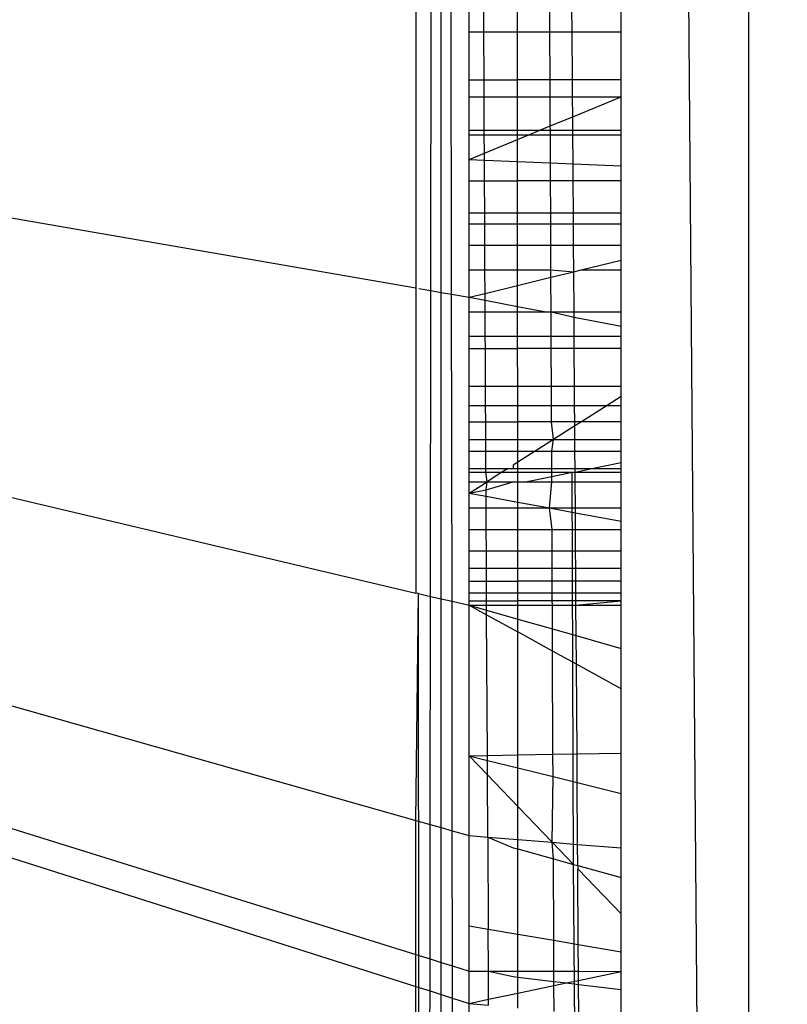
# Model space of a CAD drawing. Units: millimetres. Extents: x 847 to 11179, y 1452 to 9668.
# Drawn here: x 4323 to 4329, y 3349 to 3358 of the extents above; entities that cross this region are included whole.
import ezdxf

# ---------------------------------------------------------------- set-up
doc = ezdxf.new("R2010")
doc.units = ezdxf.units.MM
doc.layers.add('Strefa bezpieczna', color=8, linetype='Continuous')
doc.dimstyles.get("Standard").update_dxf_attribs({"dimtxt": 180, "dimasz": 200, "dimexe": 0.18, "dimexo": 0.0625, "dimgap": 200, "dimtad": 0, "dimtih": 1, "dimtoh": 1, "dimlfac": 0.001, "dimzin": 0, "dimdsep": 46, "dimtxsty": 'Standard', "dimcen": 0.09, "dimse1": 1, "dimse2": 1, "dimadec": 0, "dimazin": 0, "dimtfac": 1, "dimtdec": 4, "dimtofl": 0, "dimtmove": 0, "dimatfit": 3, "dimfxl": 0, "dimtolj": 1, "dimtzin": 0, "dimarcsym": 0})

# ---------------------------------------------------------------- blocks, each defined once
blk = doc.blocks.new('*D12')
at = {"layer": 'Defpoints', "color": 0}
for p in [(6713.8308, 8266.7607), (1085.1591, 1451.7172), (4670.9832, 1451.7172)]:
    blk.add_point(p, dxfattribs=at)
at = {"layer": 'Strefa bezpieczna', "color": 0, "lineweight": -2}
for p, q in [((1085.1591, 8066.7607), (1085.1591, 5149.2389)), ((1085.1591, 1651.7172), (1085.1591, 4569.2389))]:
    blk.add_line(p, q, dxfattribs=at)
at = {"layer": 'Strefa bezpieczna', "color": 0}
for points in [[(1051.8258, 8066.7607), (1118.4925, 8066.7607), (1085.1591, 8266.7607)], [(1051.8258, 1651.7172), (1118.4925, 1651.7172), (1085.1591, 1451.7172)]]:
    blk.add_solid(points, dxfattribs=at)
at = {"layer": 'Strefa bezpieczna', "color": 0, "insert": (1085.1591, 4859.2389), "char_height": 180, "attachment_point": 5}
blk.add_mtext('\\A1;6.82', dxfattribs=at)
blk = doc.blocks.new('*D13')
at = {"layer": 'Defpoints', "color": 0}
for p in [(4683.0244, 6779.8821), (1988.994, 2951.7172), (5065.2055, 2951.7172)]:
    blk.add_point(p, dxfattribs=at)
at = {"layer": 'Strefa bezpieczna', "color": 0, "lineweight": -2}
for p, q in [((1988.994, 6579.8821), (1988.994, 5149.2389)), ((1988.994, 3151.7172), (1988.994, 4569.2389))]:
    blk.add_line(p, q, dxfattribs=at)
at = {"layer": 'Strefa bezpieczna', "color": 0}
for points in [[(1955.6606, 6579.8821), (2022.3273, 6579.8821), (1988.994, 6779.8821)], [(1955.6606, 3151.7172), (2022.3273, 3151.7172), (1988.994, 2951.7172)]]:
    blk.add_solid(points, dxfattribs=at)
at = {"layer": 'Strefa bezpieczna', "color": 0, "insert": (1988.994, 4859.2389), "char_height": 180, "attachment_point": 5}
blk.add_mtext('\\A1;3.83', dxfattribs=at)

msp = doc.modelspace()

# ---------------------------------------------------------------- linework, layer by layer
for p, q in [((4329.0929, 3290.25), (4327.9448, 3435.398)), ((4329.0929, 3434.2499), (4329.0929, 3290.25)), ((4326.0929, 3358.6948), (4326.0929, 3355.4321)), ((4326.2282, 3355.4087), (4326.2319, 3358.6811)), ((4326.3212, 3355.3926), (4326.3212, 3358.6724)), ((4326.4161, 3355.3762), (4326.4123, 3358.6635)), ((4326.574, 3357.7421), (4326.574, 3357.9597)), ((4326.7062, 3357.7421), (4326.7051, 3357.9597)), ((4327.0099, 3357.7421), (4327.0098, 3357.9597)), ((4327.3025, 3357.7421), (4327.3016, 3357.9597)), ((4327.5027, 3357.7421), (4327.5012, 3357.9597)), ((4327.9448, 3357.7421), (4327.9448, 3357.9597)), ((4326.574, 3357.3079), (4326.574, 3357.7421)), ((4326.574, 3357.7421), (4326.7062, 3357.7421)), ((4326.7083, 3357.3079), (4326.7062, 3357.7421)), ((4326.7062, 3357.7421), (4327.0099, 3357.7421)), ((4327.0099, 3357.7421), (4327.3025, 3357.7421)), ((4327.0101, 3357.3079), (4327.0099, 3357.7421)), ((4327.3025, 3357.7421), (4327.5027, 3357.7421)), ((4327.3043, 3357.3079), (4327.3025, 3357.7421)), ((4327.5027, 3357.7421), (4327.9448, 3357.7421)), ((4327.5056, 3357.3079), (4327.5027, 3357.7421)), ((4327.9448, 3357.3079), (4327.9448, 3357.7421)), ((4326.574, 3357.1555), (4326.574, 3357.3079)), ((4326.574, 3357.3079), (4326.7083, 3357.3079)), ((4326.709, 3357.1555), (4326.7083, 3357.3079)), ((4326.7083, 3357.3079), (4327.0101, 3357.3079)), ((4327.3043, 3357.3079), (4327.0101, 3357.3079)), ((4327.0102, 3357.1555), (4327.0101, 3357.3079)), ((4327.5056, 3357.3079), (4327.3043, 3357.3079)), ((4327.305, 3357.1555), (4327.3043, 3357.3079)), ((4327.9448, 3357.3079), (4327.5056, 3357.3079)), ((4327.5066, 3357.1555), (4327.5056, 3357.3079)), ((4327.9448, 3357.1555), (4327.9448, 3357.3079)), ((4326.574, 3356.8535), (4326.574, 3357.1555)), ((4326.574, 3357.1555), (4326.709, 3357.1555)), ((4326.7105, 3356.8535), (4326.709, 3357.1555)), ((4326.709, 3357.1555), (4327.0102, 3357.1555)), ((4327.0102, 3357.1555), (4327.305, 3357.1555)), ((4327.0103, 3356.8535), (4327.0102, 3357.1555)), ((4327.305, 3357.1555), (4327.5066, 3357.1555)), ((4327.3061, 3356.8926), (4327.305, 3357.1555)), ((4327.5066, 3357.1555), (4327.9448, 3357.1555)), ((4327.5079, 3356.9757), (4327.5066, 3357.1555)), ((4327.5079, 3356.9757), (4327.9448, 3357.1555)), ((4327.9448, 3356.8535), (4327.9448, 3357.1555)), ((4327.3061, 3356.8926), (4327.5079, 3356.9757)), ((4327.5087, 3356.8535), (4327.5079, 3356.9757)), ((4327.211, 3356.8535), (4327.3061, 3356.8926)), ((4327.3062, 3356.8535), (4327.3061, 3356.8926)), ((4326.574, 3356.8129), (4326.574, 3356.8535)), ((4326.574, 3356.8535), (4326.7105, 3356.8535)), ((4326.574, 3356.5912), (4326.574, 3356.8129)), ((4326.574, 3356.8129), (4326.7107, 3356.8129)), ((4326.7107, 3356.8129), (4326.7105, 3356.8535)), ((4326.7105, 3356.8535), (4327.0103, 3356.8535)), ((4326.7115, 3356.6478), (4326.7107, 3356.8129)), ((4326.7107, 3356.8129), (4327.0104, 3356.8129)), ((4327.0103, 3356.8535), (4327.211, 3356.8535)), ((4327.0104, 3356.8129), (4327.0103, 3356.8535)), ((4327.0104, 3356.8129), (4327.1125, 3356.8129)), ((4327.0104, 3356.7709), (4327.1125, 3356.8129)), ((4327.0104, 3356.7709), (4327.0104, 3356.8129)), ((4327.1125, 3356.8129), (4327.211, 3356.8535)), ((4327.1125, 3356.8129), (4327.3064, 3356.8129)), ((4327.211, 3356.8535), (4327.3062, 3356.8535)), ((4327.3062, 3356.8535), (4327.5087, 3356.8535)), ((4327.3064, 3356.8129), (4327.3062, 3356.8535)), ((4327.3064, 3356.8129), (4327.509, 3356.8129)), ((4327.3075, 3356.5607), (4327.3064, 3356.8129)), ((4327.5087, 3356.8535), (4327.9448, 3356.8535)), ((4327.509, 3356.8129), (4327.5087, 3356.8535)), ((4327.509, 3356.8129), (4327.9448, 3356.8129)), ((4327.5107, 3356.5522), (4327.509, 3356.8129)), ((4327.9448, 3356.8129), (4327.9448, 3356.8535)), ((4327.9448, 3356.5341), (4327.9448, 3356.8129)), ((4326.7115, 3356.6478), (4327.0104, 3356.7709)), ((4327.0105, 3356.573), (4327.0104, 3356.7709)), ((4326.574, 3356.5912), (4326.7115, 3356.6478)), ((4326.7118, 3356.5855), (4326.7115, 3356.6478)), ((4326.574, 3356.3988), (4326.574, 3356.5912)), ((4326.574, 3356.5912), (4326.7118, 3356.5855)), ((4326.7127, 3356.3988), (4326.7118, 3356.5855)), ((4326.7118, 3356.5855), (4327.0105, 3356.573)), ((4327.0105, 3356.573), (4327.3075, 3356.5607)), ((4327.0106, 3356.3988), (4327.0105, 3356.573)), ((4327.3075, 3356.5607), (4327.5107, 3356.5522)), ((4327.3081, 3356.3988), (4327.3075, 3356.5607)), ((4327.5107, 3356.5522), (4327.9448, 3356.5341)), ((4327.5118, 3356.3988), (4327.5107, 3356.5522)), ((4327.9448, 3356.3988), (4327.9448, 3356.5341)), ((4326.574, 3356.11), (4326.574, 3356.3988)), ((4326.574, 3356.3988), (4326.7127, 3356.3988)), ((4326.7141, 3356.11), (4326.7127, 3356.3988)), ((4326.7127, 3356.3988), (4327.0106, 3356.3988)), ((4327.3081, 3356.3988), (4327.0106, 3356.3988)), ((4327.0107, 3356.11), (4327.0106, 3356.3988)), ((4327.5118, 3356.3988), (4327.3081, 3356.3988)), ((4327.3094, 3356.11), (4327.3081, 3356.3988)), ((4327.9448, 3356.3988), (4327.5118, 3356.3988)), ((4327.5137, 3356.11), (4327.5118, 3356.3988)), ((4327.9448, 3356.11), (4327.9448, 3356.3988)), ((4322.3208, 3356.0853), (4326.0929, 3355.4321)), ((4326.574, 3356.0115), (4326.574, 3356.11)), ((4326.574, 3356.11), (4326.7141, 3356.11)), ((4326.7146, 3356.0115), (4326.7141, 3356.11)), ((4326.7141, 3356.11), (4327.0107, 3356.11)), ((4327.0107, 3356.11), (4327.3094, 3356.11)), ((4327.0108, 3356.0115), (4327.0107, 3356.11)), ((4327.3094, 3356.11), (4327.5137, 3356.11)), ((4327.3098, 3356.0115), (4327.3094, 3356.11)), ((4327.5137, 3356.11), (4327.9448, 3356.11)), ((4327.5144, 3356.0115), (4327.5137, 3356.11)), ((4327.9448, 3356.0115), (4327.9448, 3356.11)), ((4326.574, 3355.8174), (4326.574, 3356.0115)), ((4326.574, 3356.0115), (4326.7146, 3356.0115)), ((4326.7155, 3355.8174), (4326.7146, 3356.0115)), ((4326.7146, 3356.0115), (4327.0108, 3356.0115)), ((4327.0108, 3356.0115), (4327.3098, 3356.0115)), ((4327.0108, 3355.8174), (4327.0108, 3356.0115)), ((4327.3098, 3356.0115), (4327.5144, 3356.0115)), ((4327.3106, 3355.8174), (4327.3098, 3356.0115)), ((4327.5144, 3356.0115), (4327.9448, 3356.0115)), ((4327.5157, 3355.8174), (4327.5144, 3356.0115)), ((4327.9448, 3355.8174), (4327.9448, 3356.0115)), ((4326.574, 3355.5955), (4326.574, 3355.8174)), ((4326.574, 3355.8174), (4326.7155, 3355.8174)), ((4326.7166, 3355.5955), (4326.7155, 3355.8174)), ((4326.7155, 3355.8174), (4327.0108, 3355.8174)), ((4327.0108, 3355.8174), (4327.3106, 3355.8174)), ((4327.011, 3355.5955), (4327.0108, 3355.8174)), ((4327.3106, 3355.8174), (4327.5157, 3355.8174)), ((4327.3115, 3355.5955), (4327.3106, 3355.8174)), ((4327.5157, 3355.8174), (4327.9448, 3355.8174)), ((4327.5173, 3355.5791), (4327.5157, 3355.8174)), ((4327.9448, 3355.6834), (4327.9448, 3355.8174)), ((4327.5848, 3355.5955), (4327.9448, 3355.6834)), ((4327.9448, 3355.5955), (4327.9448, 3355.6834)), ((4326.574, 3355.3488), (4326.574, 3355.5955)), ((4326.574, 3355.5955), (4326.7166, 3355.5955)), ((4326.7176, 3355.3839), (4326.7166, 3355.5955)), ((4326.7166, 3355.5955), (4327.011, 3355.5955)), ((4327.011, 3355.5955), (4327.3115, 3355.5955)), ((4327.011, 3355.4555), (4327.011, 3355.5955)), ((4327.3115, 3355.5955), (4327.5173, 3355.5791)), ((4327.3118, 3355.5289), (4327.3115, 3355.5955)), ((4327.3118, 3355.5289), (4327.5173, 3355.5791)), ((4327.5173, 3355.5791), (4327.5848, 3355.5955)), ((4327.5197, 3355.2169), (4327.5173, 3355.5791)), ((4327.5848, 3355.5955), (4327.9448, 3355.5955)), ((4327.9448, 3355.2169), (4327.9448, 3355.5955)), ((4326.7176, 3355.3839), (4327.011, 3355.4555)), ((4327.011, 3355.4555), (4327.3118, 3355.5289)), ((4327.0111, 3355.2659), (4327.011, 3355.4555)), ((4327.3131, 3355.2169), (4327.3118, 3355.5289)), ((4326.0929, 3355.4321), (4326.0929, 3352.6823)), ((4326.1191, 3355.4276), (4326.2282, 3355.4087)), ((4326.225, 3352.652), (4326.2282, 3355.4087)), ((4326.2282, 3355.4087), (4326.3212, 3355.3926)), ((4326.3212, 3355.3926), (4326.4161, 3355.3762)), ((4326.3212, 3352.6301), (4326.3212, 3355.3926)), ((4326.4161, 3355.3762), (4326.574, 3355.3488)), ((4326.4193, 3352.6078), (4326.4161, 3355.3762)), ((4326.574, 3355.3488), (4326.7176, 3355.3839)), ((4326.7179, 3355.3215), (4326.7176, 3355.3839)), ((4326.574, 3355.2169), (4326.574, 3355.3488)), ((4326.574, 3355.3488), (4326.7179, 3355.3215)), ((4326.7184, 3355.2169), (4326.7179, 3355.3215)), ((4326.7179, 3355.3215), (4327.0111, 3355.2659)), ((4326.574, 3354.9977), (4326.574, 3355.2169)), ((4326.574, 3355.2169), (4326.7184, 3355.2169)), ((4326.7195, 3354.9977), (4326.7184, 3355.2169)), ((4326.7184, 3355.2169), (4327.0111, 3355.2169)), ((4327.0111, 3355.2659), (4327.2696, 3355.2169)), ((4327.0111, 3355.2169), (4327.0111, 3355.2659)), ((4327.0111, 3355.2169), (4327.2696, 3355.2169)), ((4327.0112, 3354.9977), (4327.0111, 3355.2169)), ((4327.2696, 3355.2169), (4327.3131, 3355.2169)), ((4327.3131, 3355.2169), (4327.5197, 3355.2169)), ((4327.3131, 3355.2169), (4327.5201, 3355.1694)), ((4327.314, 3354.9977), (4327.3131, 3355.2169)), ((4327.5197, 3355.2169), (4327.9448, 3355.2169)), ((4327.5201, 3355.1694), (4327.5197, 3355.2169)), ((4327.9448, 3355.0888), (4327.9448, 3355.2169)), ((4327.5201, 3355.1694), (4327.9448, 3355.0888)), ((4327.5212, 3354.9977), (4327.5201, 3355.1694)), ((4327.9448, 3354.9977), (4327.9448, 3355.0888)), ((4326.574, 3354.8861), (4326.574, 3354.9977)), ((4326.574, 3354.9977), (4326.7195, 3354.9977)), ((4326.72, 3354.8861), (4326.7195, 3354.9977)), ((4326.7195, 3354.9977), (4327.0112, 3354.9977)), ((4327.0112, 3354.9977), (4327.314, 3354.9977)), ((4327.0113, 3354.8861), (4327.0112, 3354.9977)), ((4327.314, 3354.9977), (4327.5212, 3354.9977)), ((4327.3145, 3354.8861), (4327.314, 3354.9977)), ((4327.5212, 3354.9977), (4327.9448, 3354.9977)), ((4327.522, 3354.8861), (4327.5212, 3354.9977)), ((4327.9448, 3354.8861), (4327.9448, 3354.9977)), ((4326.574, 3354.5464), (4326.574, 3354.8861)), ((4326.574, 3354.8861), (4326.72, 3354.8861)), ((4326.7217, 3354.5464), (4326.72, 3354.8861)), ((4326.72, 3354.8861), (4327.0113, 3354.8861)), ((4327.3145, 3354.8861), (4327.0113, 3354.8861)), ((4327.0115, 3354.5464), (4327.0113, 3354.8861)), ((4327.522, 3354.8861), (4327.3145, 3354.8861)), ((4327.3159, 3354.5464), (4327.3145, 3354.8861)), ((4327.9448, 3354.8861), (4327.522, 3354.8861)), ((4327.5243, 3354.5464), (4327.522, 3354.8861)), ((4327.9448, 3354.5464), (4327.9448, 3354.8861)), ((4326.574, 3354.374), (4326.574, 3354.5464)), ((4326.574, 3354.5464), (4326.7217, 3354.5464)), ((4326.7225, 3354.374), (4326.7217, 3354.5464)), ((4326.7217, 3354.5464), (4327.0115, 3354.5464)), ((4327.0115, 3354.5464), (4327.3159, 3354.5464)), ((4327.0116, 3354.374), (4327.0115, 3354.5464)), ((4327.3159, 3354.5464), (4327.5243, 3354.5464)), ((4327.3167, 3354.374), (4327.3159, 3354.5464)), ((4327.5243, 3354.5464), (4327.9448, 3354.5464)), ((4327.5254, 3354.374), (4327.5243, 3354.5464)), ((4327.9448, 3354.4536), (4327.9448, 3354.5464)), ((4327.9448, 3354.4536), (4327.8195, 3354.374)), ((4327.9448, 3354.374), (4327.9448, 3354.4536)), ((4326.574, 3354.2256), (4326.574, 3354.374)), ((4326.574, 3354.374), (4326.7225, 3354.374)), ((4326.7233, 3354.2256), (4326.7225, 3354.374)), ((4326.7225, 3354.374), (4327.0116, 3354.374)), ((4327.0116, 3354.374), (4327.3167, 3354.374)), ((4327.0116, 3354.2256), (4327.0116, 3354.374)), ((4327.3167, 3354.374), (4327.5254, 3354.374)), ((4327.3173, 3354.2256), (4327.3167, 3354.374)), ((4327.5254, 3354.374), (4327.8195, 3354.374)), ((4327.5264, 3354.2256), (4327.5254, 3354.374)), ((4327.8195, 3354.374), (4327.5858, 3354.2256)), ((4327.8195, 3354.374), (4327.9448, 3354.374)), ((4327.9448, 3354.2256), (4327.9448, 3354.374)), ((4326.574, 3354.0668), (4326.574, 3354.2256)), ((4326.574, 3354.2256), (4326.7233, 3354.2256)), ((4326.724, 3354.0668), (4326.7233, 3354.2256)), ((4326.7233, 3354.2256), (4327.0116, 3354.2256)), ((4327.3173, 3354.2256), (4327.0116, 3354.2256)), ((4327.0117, 3354.0668), (4327.0116, 3354.2256)), ((4327.5264, 3354.2256), (4327.3173, 3354.2256)), ((4327.3358, 3354.0668), (4327.3173, 3354.2256)), ((4327.5858, 3354.2256), (4327.5264, 3354.2256)), ((4327.5267, 3354.1881), (4327.5264, 3354.2256)), ((4327.5858, 3354.2256), (4327.5267, 3354.1881)), ((4327.9448, 3354.2256), (4327.5858, 3354.2256)), ((4327.9448, 3354.0668), (4327.9448, 3354.2256)), ((4327.5267, 3354.1881), (4327.3358, 3354.0668)), ((4327.5275, 3354.0668), (4327.5267, 3354.1881)), ((4326.574, 3353.9617), (4326.574, 3354.0668)), ((4326.574, 3354.0668), (4326.724, 3354.0668)), ((4326.7245, 3353.9617), (4326.724, 3354.0668)), ((4326.724, 3354.0668), (4327.0117, 3354.0668)), ((4327.0117, 3354.0668), (4327.3358, 3354.0668)), ((4327.0118, 3353.9617), (4327.0117, 3354.0668)), ((4327.3358, 3354.0668), (4327.1702, 3353.9617)), ((4327.3184, 3353.9617), (4327.3358, 3354.0668)), ((4327.3358, 3354.0668), (4327.5275, 3354.0668)), ((4327.5275, 3354.0668), (4327.9448, 3354.0668)), ((4327.5282, 3353.9617), (4327.5275, 3354.0668)), ((4327.9448, 3353.9617), (4327.9448, 3354.0668)), ((4326.574, 3353.8062), (4326.574, 3353.9617)), ((4326.574, 3353.9617), (4326.7245, 3353.9617)), ((4326.7253, 3353.8062), (4326.7245, 3353.9617)), ((4326.7245, 3353.9617), (4327.0118, 3353.9617)), ((4327.0118, 3353.9617), (4327.1702, 3353.9617)), ((4327.1702, 3353.9617), (4327.0118, 3353.8611)), ((4327.0118, 3353.8611), (4327.0118, 3353.9617)), ((4327.1702, 3353.9617), (4327.3184, 3353.9617)), ((4327.3184, 3353.9617), (4327.5282, 3353.9617)), ((4327.319, 3353.8062), (4327.3184, 3353.9617)), ((4327.5282, 3353.9617), (4327.9448, 3353.9617)), ((4327.5293, 3353.8062), (4327.5282, 3353.9617)), ((4327.9448, 3353.8598), (4327.9448, 3353.9617)), ((4327.0118, 3353.8611), (4326.9715, 3353.8355)), ((4327.0118, 3353.8062), (4327.0118, 3353.8611)), ((4327.679, 3353.8062), (4327.9448, 3353.8598)), ((4327.9448, 3353.8062), (4327.9448, 3353.8598)), ((4326.574, 3353.7708), (4326.574, 3353.8062)), ((4326.574, 3353.8062), (4326.7253, 3353.8062)), ((4326.574, 3353.6858), (4326.574, 3353.7708)), ((4326.574, 3353.7708), (4326.7255, 3353.7708)), ((4326.7253, 3353.8062), (4326.9253, 3353.8062)), ((4326.7255, 3353.7708), (4326.7253, 3353.8062)), ((4326.7255, 3353.7708), (4326.8697, 3353.7708)), ((4326.7359, 3353.6858), (4326.7255, 3353.7708)), ((4326.8697, 3353.7708), (4326.7359, 3353.6858)), ((4326.9253, 3353.8062), (4326.8697, 3353.7708)), ((4326.8697, 3353.7708), (4327.0118, 3353.7708)), ((4326.9253, 3353.8062), (4326.9715, 3353.8062)), ((4326.9715, 3353.8355), (4326.9715, 3353.8062)), ((4326.9715, 3353.8062), (4327.0118, 3353.8062)), ((4327.0118, 3353.8062), (4327.319, 3353.8062)), ((4327.0118, 3353.7708), (4327.0118, 3353.8062)), ((4327.0118, 3353.7708), (4327.3192, 3353.7708)), ((4327.0119, 3353.6858), (4327.0118, 3353.7708)), ((4327.319, 3353.8062), (4327.5293, 3353.8062)), ((4327.3192, 3353.7708), (4327.319, 3353.8062)), ((4327.3192, 3353.7708), (4327.5039, 3353.7708)), ((4327.3194, 3353.7335), (4327.3192, 3353.7708)), ((4327.3194, 3353.7335), (4327.5039, 3353.7708)), ((4327.5039, 3353.7708), (4327.5295, 3353.7708)), ((4327.5157, 3350.2358), (4327.5039, 3353.7708)), ((4327.5293, 3353.8062), (4327.679, 3353.8062)), ((4327.5295, 3353.7708), (4327.5293, 3353.8062)), ((4327.5295, 3353.7708), (4327.679, 3353.8062)), ((4327.5295, 3353.7708), (4327.9448, 3353.7708)), ((4327.5301, 3353.6858), (4327.5295, 3353.7708)), ((4327.679, 3353.8062), (4327.9448, 3353.8062)), ((4327.9448, 3353.7708), (4327.9448, 3353.8062)), ((4327.9448, 3353.6858), (4327.9448, 3353.7708)), ((4326.574, 3353.583), (4326.574, 3353.6858)), ((4326.574, 3353.6858), (4326.7359, 3353.6858)), ((4326.574, 3353.583), (4326.7359, 3353.6858)), ((4326.7262, 3353.6137), (4326.9715, 3353.6858)), ((4326.7262, 3353.6137), (4326.7359, 3353.6858)), ((4326.7359, 3353.6858), (4326.9715, 3353.6858)), ((4326.9715, 3353.6858), (4327.0119, 3353.6858)), ((4327.0119, 3353.6858), (4327.0832, 3353.6858)), ((4327.012, 3353.5023), (4327.0119, 3353.6858)), ((4327.0832, 3353.6858), (4327.3194, 3353.7335)), ((4327.0832, 3353.6858), (4327.3196, 3353.6858)), ((4327.2993, 3353.4494), (4327.3196, 3353.6858)), ((4327.3196, 3353.6858), (4327.3194, 3353.7335)), ((4327.3196, 3353.6858), (4327.5301, 3353.6858)), ((4327.5301, 3353.6858), (4327.9448, 3353.6858)), ((4327.5317, 3353.4494), (4327.5301, 3353.6858)), ((4327.9448, 3353.4494), (4327.9448, 3353.6858)), ((4326.574, 3353.583), (4326.7262, 3353.6137)), ((4326.7265, 3353.5549), (4326.7262, 3353.6137)), ((4322.3208, 3353.5742), (4326.0929, 3352.6823)), ((4326.574, 3353.4494), (4326.574, 3353.583)), ((4326.574, 3353.583), (4326.7265, 3353.5549)), ((4326.727, 3353.4494), (4326.7265, 3353.5549)), ((4326.7265, 3353.5549), (4327.012, 3353.5023)), ((4327.012, 3353.5023), (4327.2993, 3353.4494)), ((4327.012, 3353.4494), (4327.012, 3353.5023)), ((4326.574, 3353.2544), (4326.574, 3353.4494)), ((4326.574, 3353.4494), (4326.727, 3353.4494)), ((4326.728, 3353.2544), (4326.727, 3353.4494)), ((4326.727, 3353.4494), (4327.012, 3353.4494)), ((4327.012, 3353.4494), (4327.2993, 3353.4494)), ((4327.0121, 3353.2544), (4327.012, 3353.4494)), ((4327.2993, 3353.4494), (4327.5317, 3353.4494)), ((4327.2993, 3353.4494), (4327.532, 3353.4065)), ((4327.3214, 3353.2544), (4327.2993, 3353.4494)), ((4327.5317, 3353.4494), (4327.9448, 3353.4494)), ((4327.532, 3353.4065), (4327.5317, 3353.4494)), ((4327.9448, 3353.3304), (4327.9448, 3353.4494)), ((4327.532, 3353.4065), (4327.9448, 3353.3304)), ((4327.533, 3353.2544), (4327.532, 3353.4065)), ((4327.9448, 3353.2544), (4327.9448, 3353.3304)), ((4326.574, 3353.0629), (4326.574, 3353.2544)), ((4326.574, 3353.2544), (4326.728, 3353.2544)), ((4326.7289, 3353.0629), (4326.728, 3353.2544)), ((4326.728, 3353.2544), (4327.0121, 3353.2544)), ((4327.0121, 3353.2544), (4327.3214, 3353.2544)), ((4327.0122, 3353.0629), (4327.0121, 3353.2544)), ((4327.3214, 3353.2544), (4327.533, 3353.2544)), ((4327.3222, 3353.0629), (4327.3214, 3353.2544)), ((4327.533, 3353.2544), (4327.9448, 3353.2544)), ((4327.5343, 3353.0629), (4327.533, 3353.2544)), ((4327.9448, 3353.0629), (4327.9448, 3353.2544)), ((4326.574, 3352.9072), (4326.574, 3353.0629)), ((4326.574, 3353.0629), (4326.7289, 3353.0629)), ((4326.7297, 3352.9072), (4326.7289, 3353.0629)), ((4326.7289, 3353.0629), (4327.0122, 3353.0629)), ((4327.0122, 3353.0629), (4327.3222, 3353.0629)), ((4327.0123, 3352.9072), (4327.0122, 3353.0629)), ((4327.3222, 3353.0629), (4327.5343, 3353.0629)), ((4327.3228, 3352.9072), (4327.3222, 3353.0629)), ((4327.5343, 3353.0629), (4327.9448, 3353.0629)), ((4327.5353, 3352.9072), (4327.5343, 3353.0629)), ((4327.9448, 3352.9072), (4327.9448, 3353.0629)), ((4326.574, 3352.7883), (4326.574, 3352.9072)), ((4326.574, 3352.9072), (4326.7297, 3352.9072)), ((4326.7302, 3352.7883), (4326.7297, 3352.9072)), ((4326.7297, 3352.9072), (4327.0123, 3352.9072)), ((4327.0123, 3352.9072), (4327.3228, 3352.9072)), ((4327.0123, 3352.7883), (4327.0123, 3352.9072)), ((4327.3228, 3352.9072), (4327.5353, 3352.9072)), ((4327.3233, 3352.7883), (4327.3228, 3352.9072)), ((4327.5353, 3352.9072), (4327.9448, 3352.9072)), ((4327.5361, 3352.7883), (4327.5353, 3352.9072)), ((4327.9448, 3352.7883), (4327.9448, 3352.9072)), ((4326.574, 3352.6837), (4326.574, 3352.7883)), ((4326.574, 3352.7883), (4326.7302, 3352.7883)), ((4326.7307, 3352.6837), (4326.7302, 3352.7883)), ((4326.7302, 3352.7883), (4327.0123, 3352.7883)), ((4327.3233, 3352.7883), (4327.0123, 3352.7883)), ((4327.0124, 3352.6837), (4327.0123, 3352.7883)), ((4327.5361, 3352.7883), (4327.3233, 3352.7883)), ((4327.3238, 3352.6837), (4327.3233, 3352.7883)), ((4327.9448, 3352.7883), (4327.5361, 3352.7883)), ((4327.5368, 3352.6837), (4327.5361, 3352.7883)), ((4327.9448, 3352.6837), (4327.9448, 3352.7883)), ((4326.118, 3352.6764), (4326.0929, 3352.6823)), ((4326.0929, 3350.6327), (4326.118, 3352.6764)), ((4326.1505, 3287.3076), (4326.118, 3352.6764)), ((4326.118, 3352.6764), (4326.225, 3352.652)), ((4326.2227, 3350.5959), (4326.225, 3352.652)), ((4326.225, 3352.652), (4326.3212, 3352.6301)), ((4326.3212, 3352.6301), (4326.4193, 3352.6078)), ((4326.3212, 3350.568), (4326.3212, 3352.6301)), ((4326.574, 3352.6125), (4326.574, 3352.6837)), ((4326.574, 3352.6837), (4326.7307, 3352.6837)), ((4326.574, 3352.5726), (4326.574, 3352.6125)), ((4326.574, 3352.6125), (4326.7311, 3352.6125)), ((4326.7311, 3352.6125), (4326.7307, 3352.6837)), ((4326.7307, 3352.6837), (4327.0124, 3352.6837)), ((4326.7313, 3352.5726), (4326.7311, 3352.6125)), ((4326.7311, 3352.6125), (4327.0124, 3352.6125)), ((4327.0124, 3352.6837), (4327.3238, 3352.6837)), ((4327.0124, 3352.6125), (4327.0124, 3352.6837)), ((4327.3241, 3352.6125), (4327.0124, 3352.6125)), ((4327.0124, 3352.5726), (4327.0124, 3352.6125)), ((4327.3238, 3352.6837), (4327.5368, 3352.6837)), ((4327.3241, 3352.6125), (4327.3238, 3352.6837)), ((4327.5373, 3352.6125), (4327.3241, 3352.6125)), ((4327.3242, 3352.5726), (4327.3241, 3352.6125)), ((4327.5368, 3352.6837), (4327.9448, 3352.6837)), ((4327.5373, 3352.6125), (4327.5368, 3352.6837)), ((4327.9448, 3352.6125), (4327.5373, 3352.6125)), ((4327.5376, 3352.5726), (4327.5373, 3352.6125)), ((4327.5376, 3352.5726), (4327.9448, 3352.6125)), ((4327.9448, 3352.6125), (4327.9448, 3352.6837)), ((4327.9448, 3352.5726), (4327.9448, 3352.6125)), ((4326.4193, 3352.6078), (4326.574, 3352.5726)), ((4326.4217, 3350.5395), (4326.4193, 3352.6078)), ((4326.574, 3351.2136), (4326.574, 3352.5726)), ((4326.574, 3352.5726), (4326.7313, 3352.5726)), ((4326.574, 3352.5726), (4326.7315, 3352.5277)), ((4326.574, 3352.5726), (4326.7317, 3352.4857)), ((4326.7315, 3352.5277), (4326.7313, 3352.5726)), ((4326.7313, 3352.5726), (4327.0124, 3352.5726)), ((4326.7317, 3352.4857), (4326.7315, 3352.5277)), ((4326.7315, 3352.5277), (4327.0125, 3352.4478)), ((4327.0124, 3352.5726), (4327.3242, 3352.5726)), ((4327.0125, 3352.4478), (4327.0124, 3352.5726)), ((4327.3242, 3352.5726), (4327.5376, 3352.5726)), ((4327.3251, 3352.3588), (4327.3242, 3352.5726)), ((4327.5376, 3352.5726), (4327.9448, 3352.5726)), ((4327.5395, 3352.2978), (4327.5376, 3352.5726)), ((4327.9448, 3352.1825), (4327.9448, 3352.5726)), ((4326.7379, 3351.2167), (4326.7317, 3352.4857)), ((4326.7317, 3352.4857), (4327.0126, 3352.3311)), ((4327.0125, 3352.4478), (4327.3251, 3352.3588)), ((4327.0126, 3352.3311), (4327.0125, 3352.4478)), ((4327.3251, 3352.3588), (4327.5395, 3352.2978)), ((4327.326, 3352.1585), (4327.3251, 3352.3588)), ((4327.326, 3352.1585), (4327.0126, 3352.3311)), ((4327.0131, 3351.222), (4327.0126, 3352.3311)), ((4327.5395, 3352.2978), (4327.9448, 3352.1825)), ((4327.5412, 3352.04), (4327.5395, 3352.2978)), ((4327.9448, 3351.8177), (4327.9448, 3352.1825)), ((4327.5412, 3352.04), (4327.326, 3352.1585)), ((4327.3299, 3351.228), (4327.326, 3352.1585)), ((4327.9448, 3351.8177), (4327.5412, 3352.04)), ((4327.5467, 3351.2321), (4327.5412, 3352.04)), ((4327.9448, 3351.2397), (4327.9448, 3351.8177)), ((4322.3208, 3351.7025), (4326.0929, 3350.6327)), ((4326.574, 3351.2136), (4326.7379, 3351.2167)), ((4326.574, 3350.4963), (4326.574, 3351.2136)), ((4326.574, 3351.2136), (4326.7387, 3351.0425)), ((4326.574, 3351.2136), (4326.7381, 3351.1732)), ((4326.7379, 3351.2167), (4327.0131, 3351.222)), ((4326.7381, 3351.1732), (4326.7379, 3351.2167)), ((4327.0131, 3351.222), (4327.3299, 3351.228)), ((4327.0131, 3351.1055), (4327.0131, 3351.222)), ((4327.3299, 3351.228), (4327.5467, 3351.2321)), ((4327.3307, 3351.0274), (4327.3299, 3351.228)), ((4327.5467, 3351.2321), (4327.9448, 3351.2397)), ((4327.5484, 3350.9738), (4327.5467, 3351.2321)), ((4327.9448, 3350.8763), (4327.9448, 3351.2397)), ((4326.7387, 3351.0425), (4326.7381, 3351.1732)), ((4326.7381, 3351.1732), (4327.0131, 3351.1055)), ((4327.0131, 3351.1055), (4327.3307, 3351.0274)), ((4327.0133, 3350.7574), (4327.0131, 3351.1055)), ((4326.7414, 3350.4826), (4326.7387, 3351.0425)), ((4326.7387, 3351.0425), (4327.0133, 3350.7574)), ((4327.3237, 3350.4352), (4327.3307, 3351.0274)), ((4327.3307, 3351.0274), (4327.5484, 3350.9738)), ((4327.5484, 3350.9738), (4327.9448, 3350.8763)), ((4327.5522, 3350.4165), (4327.5484, 3350.9738)), ((4327.9448, 3350.3845), (4327.9448, 3350.8763)), ((4327.0133, 3350.7574), (4327.3237, 3350.4352)), ((4327.0135, 3350.4605), (4327.0133, 3350.7574)), ((4322.3208, 3350.5978), (4326.0929, 3349.423)), ((4326.0929, 3349.423), (4326.0929, 3350.6327)), ((4326.0929, 3350.6327), (4326.2227, 3350.5959)), ((4326.2213, 3349.383), (4326.2227, 3350.5959)), ((4326.2227, 3350.5959), (4326.3212, 3350.568)), ((4326.3212, 3350.568), (4326.4217, 3350.5395)), ((4326.3212, 3349.3519), (4326.3212, 3350.568)), ((4326.4217, 3350.5395), (4326.574, 3350.4963)), ((4326.4231, 3349.3202), (4326.4217, 3350.5395)), ((4326.574, 3349.682), (4326.574, 3350.4963)), ((4326.574, 3350.4963), (4326.7414, 3350.4826)), ((4326.7414, 3350.4826), (4326.9715, 3350.3863)), ((4326.7414, 3350.4826), (4327.0135, 3350.4605)), ((4326.7414, 3350.4826), (4326.7455, 3349.6527)), ((4327.0135, 3350.4605), (4327.3237, 3350.4352)), ((4327.0135, 3350.3747), (4327.0135, 3350.4605)), ((4327.3237, 3350.4352), (4327.5522, 3350.4165)), ((4327.3237, 3350.4352), (4327.5157, 3350.2358)), ((4327.3339, 3350.2861), (4327.3237, 3350.4352)), ((4327.5522, 3350.4165), (4327.9448, 3350.3845)), ((4327.5535, 3350.2254), (4327.5522, 3350.4165)), ((4322.3208, 3350.3354), (4326.0929, 3349.1357)), ((4326.9715, 3350.3863), (4327.0135, 3350.3747)), ((4327.0135, 3350.3747), (4327.3339, 3350.2861)), ((4327.0139, 3349.6067), (4327.0135, 3350.3747)), ((4327.9448, 3350.1172), (4327.9448, 3350.3845)), ((4327.3339, 3350.2861), (4327.5157, 3350.2358)), ((4327.337, 3349.5514), (4327.3339, 3350.2861)), ((4327.5157, 3350.2358), (4327.5535, 3350.2254)), ((4327.9448, 3292.2866), (4327.5157, 3350.2358)), ((4327.5535, 3350.2254), (4327.9448, 3350.1172)), ((4327.5535, 3350.2254), (4327.5536, 3350.1965)), ((4327.5536, 3350.1965), (4327.9448, 3349.7903)), ((4327.5583, 3349.5135), (4327.5536, 3350.1965)), ((4327.9448, 3349.7903), (4327.9448, 3350.1172)), ((4327.9448, 3349.4473), (4327.9448, 3349.7903)), ((4326.574, 3349.2732), (4326.574, 3349.682)), ((4326.574, 3349.682), (4326.7455, 3349.6527)), ((4326.7473, 3349.273), (4326.7455, 3349.6527)), ((4326.7455, 3349.6527), (4327.0139, 3349.6067)), ((4327.0139, 3349.6067), (4327.337, 3349.5514)), ((4327.014, 3349.2726), (4327.0139, 3349.6067)), ((4327.337, 3349.5514), (4327.5583, 3349.5135)), ((4327.3381, 3349.2721), (4327.337, 3349.5514)), ((4327.5583, 3349.5135), (4327.9448, 3349.4473)), ((4327.5599, 3349.2718), (4327.5583, 3349.5135)), ((4326.0929, 3349.1357), (4326.0929, 3349.423)), ((4326.0929, 3349.423), (4326.2213, 3349.383)), ((4327.9448, 3349.2713), (4327.9448, 3349.4473)), ((4326.221, 3349.095), (4326.2213, 3349.383)), ((4326.2213, 3349.383), (4326.3212, 3349.3519)), ((4326.3212, 3349.3519), (4326.4231, 3349.3202)), ((4326.3212, 3349.0631), (4326.3212, 3349.3519)), ((4326.4231, 3349.3202), (4326.574, 3349.2732)), ((4326.4235, 3349.0305), (4326.4231, 3349.3202)), ((4326.574, 3348.9827), (4326.574, 3349.2732)), ((4326.574, 3349.2732), (4326.7473, 3349.273)), ((4326.7473, 3349.273), (4326.9715, 3349.2253)), ((4326.7485, 3349.0194), (4326.7473, 3349.273)), ((4326.7473, 3349.273), (4327.014, 3349.2726)), ((4327.014, 3349.2726), (4327.3381, 3349.2721)), ((4327.0141, 3349.2201), (4327.014, 3349.2726)), ((4327.3381, 3349.2721), (4327.5599, 3349.2718)), ((4327.3385, 3349.181), (4327.3381, 3349.2721)), ((4327.5599, 3349.2718), (4327.9448, 3349.2713)), ((4327.5604, 3349.1904), (4327.5599, 3349.2718)), ((4327.5604, 3349.1904), (4327.9448, 3349.2713)), ((4327.9448, 3349.1079), (4327.9448, 3349.2713)), ((4326.9715, 3349.2253), (4327.0141, 3349.2201)), ((4327.0141, 3349.2201), (4327.3385, 3349.181)), ((4327.0141, 3349.0753), (4327.0141, 3349.2201)), ((4327.3385, 3349.181), (4327.4513, 3349.1674)), ((4327.3387, 3349.1437), (4327.3385, 3349.181)), ((4327.3387, 3349.1437), (4327.4513, 3349.1674)), ((4327.4513, 3349.1674), (4327.5604, 3349.1904)), ((4327.4513, 3349.1674), (4327.5607, 3349.1542)), ((4327.5607, 3349.1542), (4327.5604, 3349.1904)), ((4327.5607, 3349.1542), (4327.9448, 3349.1079)), ((4327.5625, 3348.8881), (4327.5607, 3349.1542)), ((4326.0929, 3287.25), (4326.0929, 3349.1357)), ((4326.0929, 3349.1357), (4326.221, 3349.095)), ((4326.1505, 3287.3076), (4326.221, 3349.095)), ((4326.221, 3349.095), (4326.3212, 3349.0631)), ((4326.3212, 3349.0631), (4326.4235, 3349.0305)), ((4326.3212, 3287.4783), (4326.3212, 3349.0631)), ((4326.7485, 3349.0194), (4327.0141, 3349.0753)), ((4327.0141, 3349.0753), (4327.3387, 3349.1437)), ((4327.0142, 3348.9406), (4327.0141, 3349.0753)), ((4327.3397, 3348.9094), (4327.3387, 3349.1437)), ((4327.9448, 3348.9054), (4327.9448, 3349.1079)), ((4326.4235, 3349.0305), (4326.574, 3348.9827)), ((4326.4948, 3287.6519), (4326.4235, 3349.0305)), ((4326.574, 3348.9827), (4326.7485, 3349.0194)), ((4326.9715, 3288.1287), (4326.574, 3348.9827)), ((4326.574, 3348.9827), (4326.7488, 3348.966)), ((4326.7488, 3348.966), (4326.7485, 3349.0194))]:
    msp.add_line(p, q)

# ---------------------------------------------------------------- dimensions: what is measured, and where the dimension line sits
at = {"layer": 'Strefa bezpieczna'}
for base, p1, p2, picture, middle in [((1085.1591, 1451.7172), (6713.8308, 8266.7607), (4670.9832, 1451.7172), '*D12', (1085.1591, 4859.2389)), ((1988.994, 2951.7172), (4683.0244, 6779.8821), (5065.2055, 2951.7172), '*D13', (1988.994, 4859.2389))]:
    dim = msp.add_linear_dim(base=base, p1=p1, p2=p2, angle=90, dimstyle='Standard', dxfattribs=at)
    dim.commit()
    dim.dimension.update_dxf_attribs({"geometry": picture, "text_midpoint": middle, "dimtype": 160})

doc.saveas('drawing.dxf')
